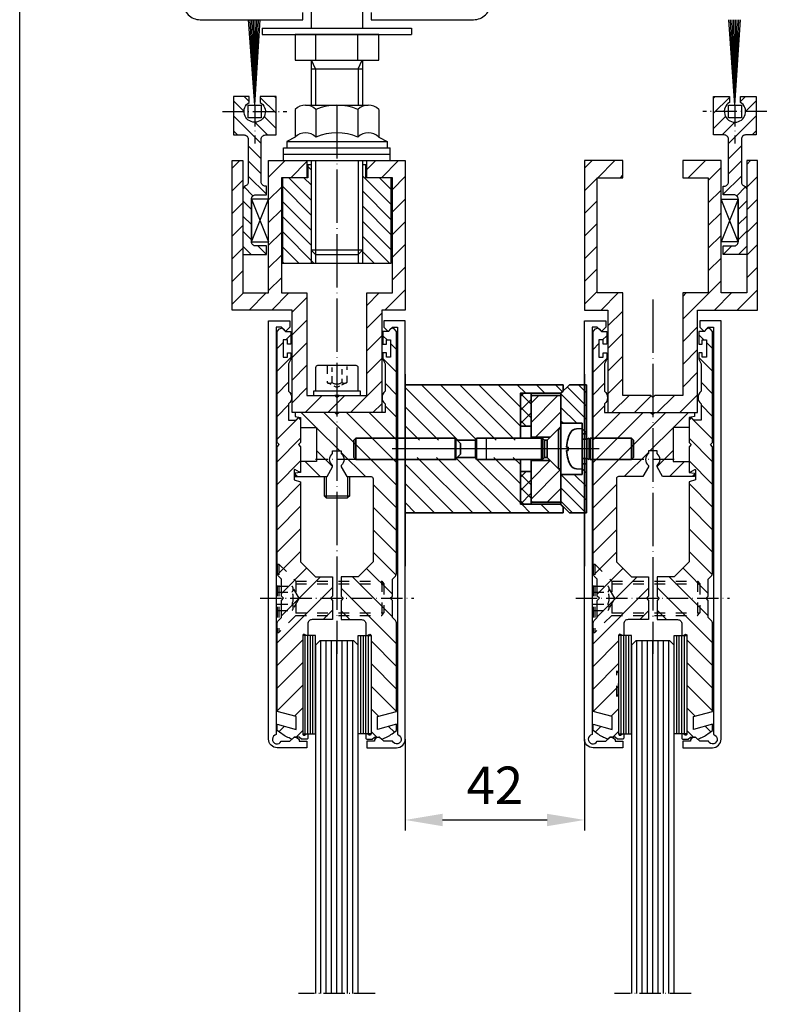
# Model space of a CAD drawing. Extents: x 0 to 492, y 0 to 712.
# Drawn here: x 0 to 177, y 293 to 523 of the extents above; entities that cross this region are included whole.
import ezdxf
from ezdxf.enums import TextEntityAlignment as Align

# ---------------------------------------------------------------- set-up
doc = ezdxf.new("R2010")
doc.units = 0
doc.header["$LTSCALE"] = 25
for name, pattern in [('AM_DIN_G_W050', [13.75, 9.75, -1.5, 1, -1.5]), ('MITTELLINIE', [0.6, 0.5, -0.05, 0, -0.05]), ('MITTELLINIE-K', [0.28, 0.2, -0.04, 0, -0.04]), ('VERDECKT', [0.2, 0.1, -0.1])]:
    doc.linetypes.add(name, pattern=pattern)
doc.layers.get('0').update_dxf_attribs({"linetype": 'CONTINUOUS'})
doc.layers.get('DEFPOINTS').update_dxf_attribs({"linetype": 'CONTINUOUS'})
for name, color, linetype, lineweight in [('AM_4', 3, 'CONTINUOUS', 25), ('AM_7', 7, 'AM_DIN_G_W050', 25), ('AM_VIS', 2, 'CONTINUOUS', 35)]:
    doc.layers.add(name, color=color, linetype=linetype, lineweight=lineweight)
for name, color, linetype in [('AMV_13_HATCH', 9, 'CONTINUOUS'), ('Detail-Rahmen', 7, 'CONTINUOUS'), ('Deutsch', 4, 'CONTINUOUS'), ('Dick', 2, 'CONTINUOUS'), ('Duenn', 7, 'CONTINUOUS'), ('Mass', 7, 'CONTINUOUS'), ('Mittellinie', 7, 'MITTELLINIE'), ('Mittellinie-K', 7, 'MITTELLINIE-K'), ('Schriftfeld', 7, 'CONTINUOUS'), ('Verdeckt', 7, 'VERDECKT')]:
    doc.layers.add(name, color=color, linetype=linetype)
doc.styles.add('ISO8', font='ISO8.SHX')
doc.dimstyles.new('DORMA$0', dxfattribs={"dimtxt": 3.5, "dimasz": 3.5, "dimexe": 1, "dimexo": 0, "dimgap": 1.5, "dimtad": 1, "dimdec": 8, "dimdsep": 46, "dimtxsty": 'ISO8', "dimcen": 0.1, "dimclrt": 256, "dimadec": 0, "dimazin": 0, "dimtfac": 1, "dimtdec": 8, "dimtmove": 0, "dimatfit": 3, "dimfxl": 0, "dimtolj": 1, "dimarcsym": 0})
pattern_1 = [(315, (252.7782, 422.6614), (2.245064, 2.245064), [])]
pattern_2 = [(45, (252.7782, 422.6614), (-1.571545, 1.571545), []), (135, (252.7782, 422.6614), (-1.571545, -1.571545), [])]
pattern_3 = [(315, (252.7782, 422.6614), (1.571545, 1.571545), [])]
pattern_4 = [(45, (252.7782, 422.6614), (-2.245064, 2.245064), [])]

# ---------------------------------------------------------------- blocks, each defined once
blk = doc.blocks.new('detail_r')
at = {"layer": 'Detail-Rahmen'}
blk.add_lwpolyline([(0, 0), (0, 285), (197, 285), (197, 0)], close=True, dxfattribs=at)
at = {"layer": 'Deutsch', "style": 'ISO8'}
blk.add_attdef('ZEICHNUNGSNAME', text='', height=5, dxfattribs=at).set_placement((98, 271), align=Align.CENTER)
at = {"layer": 'Schriftfeld', "style": 'ISO8'}
for tag, p in [('ARTIKEL-NR', (182, 265)), ('MASSSTAB', (30, 4)), ('DATUM', (98, 4))]:
    blk.add_attdef(tag, text='', height=3, dxfattribs=at).set_placement(p, align=Align.CENTER)
for tag, p in [('QUELLPFAD', (8, 12)), ('ZIELPFAD', (5, 12))]:
    blk.add_attdef(tag, p, '', height=2, rotation=90, dxfattribs=at)
blk.add_attdef('ZEICHNUNGSNUMMER', text='', height=5, dxfattribs=at).set_placement((190, 4), align=Align.RIGHT)
blk = doc.blocks.new('*X38')
at = {"color": 0}
for p, q in [((237, 311.25), (241.75, 316)), ((244.06, 313), (247.06, 316)), ((249.36, 313), (252.36, 316)), ((254.66, 313), (257.66, 316)), ((259.97, 313), (262.97, 316)), ((265.27, 313), (268.27, 316)), ((268, 310.43), (272, 314.43)), ((213, 303.16), (220.34, 310.5)), ((213, 308.46), (215.04, 310.5)), ((222.15, 307), (225.65, 310.5)), ((227.45, 307), (230.95, 310.5)), ((232.75, 307), (236.25, 310.5)), ((238.06, 307), (241, 309.94)), ((269.88, 307), (272, 309.12)), ((213, 297.85), (217, 301.85)), ((213, 292.55), (217, 296.55)), ((215.25, 289.5), (218.75, 293)), ((220.56, 289.5), (224.06, 293)), ((225.86, 289.5), (229.36, 293)), ((231.16, 289.5), (234.66, 293)), ((236.47, 289.5), (239.97, 293)), ((268, 289.21), (271.79, 293)), ((237, 284.73), (241, 288.73)), ((241.57, 284), (244.57, 287)), ((246.88, 284), (249.88, 287)), ((252.18, 284), (255.18, 287)), ((257.48, 284), (260.48, 287)), ((262.79, 284), (265.79, 287)), ((268.09, 284), (272, 287.91)), ((237, 279.43), (241, 283.43)), ((238.38, 275.5), (241, 278.12)), ((243.68, 275.5), (246.18, 278)), ((248.98, 275.5), (251.48, 278)), ((254.29, 275.5), (256.79, 278)), ((259.59, 275.5), (262.09, 278)), ((264.89, 275.5), (267.39, 278)), ((270.2, 275.5), (272, 277.3))]:
    blk.add_line(p, q, dxfattribs=at)
blk = doc.blocks.new('*X39')
at = {"color": 0}
for p, q in [((263.3, 115), (257, 121.3)), ((266.84, 115), (260.09, 121.75)), ((270.37, 115), (263.62, 121.75)), ((273.91, 115), (267.16, 121.75)), ((277.44, 115), (270.69, 121.75)), ((277, 118.98), (274.23, 121.75)), ((259.88, 114.88), (257, 117.77)), ((257.23, 114), (257, 114.23)), ((264.37, 96.25), (257, 103.62)), ((267.91, 96.25), (261.16, 103)), ((271.45, 96.25), (264.7, 103)), ((274.98, 96.25), (268.23, 103)), ((277, 97.77), (271.77, 103)), ((277, 101.3), (275.3, 103)), ((279.64, 102.2), (278.84, 103)), ((260.84, 96.25), (257, 100.09)), ((257.3, 96.25), (257, 96.55))]:
    blk.add_line(p, q, dxfattribs=at)
blk = doc.blocks.new('*D49')
at = {"layer": 'DEFPOINTS', "color": 0}
for p in [(90.29, 354.66), (132.29, 354.66), (132.29, 335.74)]:
    blk.add_point(p, dxfattribs=at)
at = {"layer": 'Mass', "color": 0, "lineweight": -2}
for p, q in [((90.29, 354.66), (90.29, 333.24)), ((132.29, 354.66), (132.29, 333.24)), ((99.04, 335.74), (123.54, 335.74))]:
    blk.add_line(p, q, dxfattribs=at)
at = {"layer": 'Mass', "color": 0}
for points in [[(99.04, 337.19), (99.04, 334.28), (90.29, 335.74)], [(123.54, 337.19), (123.54, 334.28), (132.29, 335.74)]]:
    blk.add_solid(points, dxfattribs=at)
at = {"layer": 'Mass', "insert": (111.29, 343.86), "char_height": 8.75, "attachment_point": 5, "style": 'ISO8'}
blk.add_mtext('\\A1;42', dxfattribs=at)
blk = doc.blocks.new('*X35')
at = {"color": 0}
for p, q in [((-167.2, 119.47), (-168.73, 121)), ((-171.49, 118.46), (-172.81, 119.77)), ((-167.2, 114.17), (-169.12, 116.09)), ((-167.2, 108.86), (-173.2, 114.86)), ((-167.2, 103.56), (-173.2, 109.56)), ((-167.2, 98.26), (-173.2, 104.26)), ((-160.2, 85.95), (-173.2, 98.95)), ((-166, 97.06), (-166.19, 97.25)), ((-163.05, 83.5), (-172.2, 92.65)), ((-160.2, 91.26), (-162.44, 93.5)), ((-166.28, 81.42), (-172.2, 87.35)), ((-167.7, 77.54), (-173.12, 82.97)), ((-167.7, 72.24), (-173.2, 77.74)), ((-167.7, 66.94), (-173.2, 72.44)), ((-167.7, 61.63), (-173.2, 67.13)), ((-167.7, 56.33), (-173.2, 61.83)), ((-167.7, 51.03), (-173.2, 56.53)), ((-168.19, 46.21), (-173.2, 51.22)), ((-170.5, 43.22), (-173.2, 45.92)), ((-170.5, 37.92), (-173.2, 40.62)), ((-170, 32.11), (-173.2, 35.31)), ((-171.8, 28.61), (-173.2, 30.01)), ((-170, 26.81), (-171.19, 28))]:
    blk.add_line(p, q, dxfattribs=at)
blk = doc.blocks.new('*X36')
at = {"color": 0}
for p, q in [((-150.8, 119.67), (-149.47, 121)), ((-146.67, 118.5), (-145.31, 119.86)), ((-150.8, 114.37), (-149.04, 116.13)), ((-150.8, 109.06), (-144.85, 115.01)), ((-150.8, 103.76), (-144.8, 109.76)), ((-150.8, 98.46), (-144.8, 104.46)), ((-157.8, 86.15), (-144.8, 99.15)), ((-157.8, 91.46), (-155.76, 93.5)), ((-155.15, 83.5), (-145.8, 92.85)), ((-151.82, 81.52), (-145.8, 87.55)), ((-150.3, 77.74), (-144.94, 83.1)), ((-150.3, 72.44), (-144.8, 77.94)), ((-150.3, 67.14), (-144.8, 72.64)), ((-150.3, 61.83), (-144.8, 67.33)), ((-168.6, 59.44), (-168.04, 60)), ((-166.24, 56.5), (-162.74, 60)), ((-161.83, 45), (-144.8, 62.03)), ((-157.8, 54.33), (-152.13, 60)), ((-163.55, 53.89), (-159.8, 57.64)), ((-156.53, 45), (-144.8, 56.73)), ((-163.55, 48.58), (-158.13, 54)), ((-151.22, 45), (-144.8, 51.42)), ((-167.13, 45), (-163.63, 48.5)), ((-147.5, 43.42), (-144.8, 46.12)), ((-147.5, 38.12), (-144.8, 40.82)), ((-148, 32.31), (-144.8, 35.51)), ((-146.2, 28.81), (-144.8, 30.21)), ((-148, 27.01), (-147.01, 28))]:
    blk.add_line(p, q, dxfattribs=at)
blk = doc.blocks.new('*X37')
at = {"color": 0}
for p, q in [((294.89, 147.05), (291.89, 150.05)), ((296.23, 149.25), (293.44, 152.04)), ((300.67, 148.34), (296.97, 152.04)), ((300.89, 151.66), (300.51, 152.04)), ((265.89, 147.77), (263.89, 149.77)), ((282.26, 145.54), (278.01, 149.79)), ((285.8, 145.54), (282.79, 148.54)), ((289.33, 145.54), (286.33, 148.54)), ((296.37, 142.04), (289.86, 148.54)), ((265.83, 144.29), (263.89, 146.23)), ((269.37, 144.29), (267.37, 146.29)), ((272.91, 144.29), (270.91, 146.29)), ((276.44, 144.29), (274.44, 146.29)), ((279.71, 144.55), (277.64, 146.63)), ((300.89, 144.59), (299.74, 145.74)), ((292.83, 142.04), (291.89, 142.98)), ((299.9, 142.04), (297.4, 144.54))]:
    blk.add_line(p, q, dxfattribs=at)

msp = doc.modelspace()

# ---------------------------------------------------------------- hatches: boundary and pattern name
at = {"layer": 'AMV_13_HATCH'}
h = msp.add_hatch(dxfattribs=at)
h.set_pattern_fill('ANSI31', color=256, angle=-90, style=0)
h.set_pattern_definition(pattern_1)
edge = h.paths.add_edge_path(flags=0)
edge.add_line((126.77334176, 435.66143832), (127.27334176, 436.16143832))
edge.add_line((127.27334176, 436.16143832), (127.27334176, 437.66143832))
edge.add_line((127.27334176, 437.66143832), (90.27334176, 437.66143832))
edge.add_line((90.27334176, 437.66143832), (90.27334176, 424.66143832))
edge.add_line((90.27334176, 424.66143832), (117.27334176, 424.66143832))
edge.add_line((117.27334176, 424.66143832), (117.27334176, 435.46143832))
edge.add_ellipse((117.47334176, 435.46143832), major_axis=(-0.14142136, 0.14142136), ratio=1, start_angle=-45, end_angle=45, ccw=False)
edge.add_line((117.47334176, 435.66143832), (126.77334176, 435.66143832))
h = msp.add_hatch(dxfattribs=at)
h.set_pattern_fill('ANSI31', color=256, scale=0.7, angle=-90, style=0)
h.set_pattern_definition(pattern_3)
h.paths.add_polyline_path([(131.77334176, 428.66143832), (131.77334176, 426.16143832), (132.77334176, 426.16143832), (132.77334176, 437.66143832), (128.77334176, 437.66143832), (126.77334176, 435.66143832), (126.77334176, 428.66143832)], flags=0)
h = msp.add_hatch(dxfattribs=at)
h.set_pattern_fill('ANSI37', color=256, scale=0.7, style=0)
h.set_pattern_definition(pattern_2)
h.paths.add_polyline_path([(119.77334176, 435.66143832), (117.27334176, 435.66143832), (117.27334176, 427.96143832), (119.77334176, 427.96143832)], flags=0)
h = msp.add_hatch(dxfattribs=at)
h.set_pattern_fill('ANSI31', color=256, style=0)
h.set_pattern_definition(pattern_4)
edge = h.paths.add_edge_path(flags=0)
edge.add_line((124.27334176, 425.41143832), (126.77334176, 427.91143832))
edge.add_line((126.77334176, 427.91143832), (126.77334176, 435.16143832))
edge.add_line((126.77334176, 435.16143832), (120.27334176, 435.16143832))
edge.add_ellipse((120.27334176, 434.66143832), major_axis=(-0.35355339, 0.35355339), ratio=1, start_angle=-45, end_angle=45)
edge.add_line((119.77334176, 434.66143832), (119.77334176, 425.41143832))
edge.add_line((119.77334176, 425.41143832), (124.27334176, 425.41143832))
h = msp.add_hatch(dxfattribs=at)
h.set_pattern_fill('ANSI31', color=256, angle=-90, style=0)
h.set_pattern_definition(pattern_1)
edge = h.paths.add_edge_path(flags=0)
edge.add_line((127.27334176, 409.16143832), (126.77334176, 409.66143832))
edge.add_line((126.77334176, 409.66143832), (117.47334176, 409.66143832))
edge.add_ellipse((117.47334176, 409.86143832), major_axis=(0.14142136, 0.14142136), ratio=1, start_angle=135, end_angle=225, ccw=False)
edge.add_line((117.27334176, 409.86143832), (117.27334176, 420.66143832))
edge.add_line((117.27334176, 420.66143832), (90.27334176, 420.66143832))
edge.add_line((90.27334176, 420.66143832), (90.27334176, 407.66143832))
edge.add_line((90.27334176, 407.66143832), (127.27334176, 407.66143832))
edge.add_line((127.27334176, 407.66143832), (127.27334176, 409.16143832))
h = msp.add_hatch(dxfattribs=at)
h.set_pattern_fill('ANSI31', color=256, style=0)
h.set_pattern_definition(pattern_4)
edge = h.paths.add_edge_path(flags=0)
edge.add_line((126.77334176, 417.41143832), (124.27334176, 419.91143832))
edge.add_line((124.27334176, 419.91143832), (119.77334176, 419.91143832))
edge.add_line((119.77334176, 419.91143832), (119.77334176, 410.66143832))
edge.add_ellipse((120.27334176, 410.66143832), major_axis=(0.35355339, 0.35355339), ratio=1, start_angle=135, end_angle=225)
edge.add_line((120.27334176, 410.16143832), (126.77334176, 410.16143832))
edge.add_line((126.77334176, 410.16143832), (126.77334176, 417.41143832))
h = msp.add_hatch(dxfattribs=at)
h.set_pattern_fill('ANSI31', color=256, scale=0.7, angle=-90, style=0)
h.set_pattern_definition(pattern_3)
h.paths.add_polyline_path([(131.77334176, 419.16143832), (131.77334176, 416.66143832), (126.77334176, 416.66143832), (126.77334176, 409.66143832), (128.77334176, 407.66143832), (132.77334176, 407.66143832), (132.77334176, 419.16143832)], flags=0)
h = msp.add_hatch(dxfattribs=at)
h.set_pattern_fill('ANSI37', color=256, scale=0.7, style=0)
h.set_pattern_definition(pattern_2)
h.paths.add_polyline_path([(117.27334176, 409.66143832), (119.77334176, 409.66143832), (119.77334176, 417.36143832), (117.27334176, 417.36143832)], flags=0)
at = {"layer": 'Duenn'}
h = msp.add_hatch(dxfattribs=at)
h.set_pattern_fill('ANSI31', color=256, scale=30, angle=90, style=0)
h.set_pattern_definition([(45, (242.7944, 280.6614), (2.65165, -2.65165), [])])
h.paths.add_polyline_path([(161.29444116, 459.16143576), (155.29444116, 459.16143576), (155.29444116, 435.16143576), (148.79444116, 435.16143576), (148.29444116, 434.66143576), (147.79444116, 435.16143576), (141.29444116, 435.16143576), (141.29444116, 459.16143576), (135.29444116, 459.16143576), (135.29444116, 486.16143576), (141.29444116, 486.16143576), (141.29444116, 490.16143576), (132.29444116, 490.16143576), (132.29444116, 455.16143576), (137.79444116, 455.16143576), (137.79444116, 431.16143576), (158.79444116, 431.16143576), (158.79444116, 455.16143576), (172.79444116, 455.16143576), (172.79444116, 490.16143576), (170.29444116, 490.16143576), (170.29444116, 459.16143576), (164.29444116, 459.16143576), (164.29444116, 490.16143576), (155.29444116, 490.16143576), (155.29444116, 486.16143576), (161.29444116, 486.16143576)])

# ---------------------------------------------------------------- linework, layer by layer
at = {"layer": 'AM_4'}
for p, q in [((90.27334176, 425.16143832), (102.27334176, 425.16143832)), ((102.27334176, 420.16143832), (102.27334176, 425.16143832)), ((117.27334176, 425.16143832), (109.27334176, 425.16143832)), ((109.27334176, 425.16143832), (109.27334176, 420.16143832)), ((90.27334176, 420.16143832), (102.27334176, 420.16143832)), ((117.27334176, 420.16143832), (109.27334176, 420.16143832))]:
    msp.add_line(p, q, dxfattribs=at)
at = {"layer": 'AM_7'}
msp.add_line((135.77334176, 422.66143832), (87.27334176, 422.66143832), dxfattribs=at)
at = {"layer": 'AM_VIS'}
for p, q in [((90.27334176, 425.16143832), (90.27334176, 437.66143832)), ((90.27334176, 437.66143832), (127.27334176, 437.66143832)), ((126.77334176, 435.66143832), (128.77334176, 437.66143832)), ((127.27334176, 436.16143832), (126.77334176, 435.66143832)), ((127.27334176, 437.66143832), (127.27334176, 436.16143832)), ((128.77334176, 437.66143832), (132.77334176, 437.66143832)), ((132.77334176, 437.66143832), (132.77334176, 426.16143832)), ((117.27334176, 427.96143832), (117.27334176, 435.66143832)), ((117.27334176, 435.66143832), (119.77334176, 435.66143832)), ((117.27334176, 435.46143832), (117.27334176, 425.16143832)), ((126.77334176, 435.66143832), (117.47334176, 435.66143832)), ((119.77334176, 435.66143832), (119.77334176, 427.96143832)), ((119.77334176, 425.41143832), (119.77334176, 434.66143832)), ((120.27334176, 435.16143832), (126.77334176, 435.16143832)), ((126.77334176, 428.66143832), (126.77334176, 435.66143832)), ((126.77334176, 435.16143832), (126.77334176, 427.91143832)), ((119.77334176, 427.96143832), (117.27334176, 427.96143832)), ((123.58258176, 424.67067832), (126.22334176, 427.31143832)), ((126.77334176, 427.91143832), (124.27334176, 425.41143832)), ((126.77334176, 427.31143832), (126.22334176, 427.31143832)), ((126.22334176, 427.31143832), (126.22334176, 418.01143832)), ((131.77334176, 428.66143832), (126.77334176, 428.66143832)), ((126.77334176, 427.91143832), (126.77334176, 427.31143832)), ((126.77334176, 427.31143832), (126.77334176, 418.01143832)), ((130.42046288, 427.36419475), (131.77334176, 427.41143832)), ((131.77334176, 427.41143832), (131.77334176, 428.66143832)), ((131.77334176, 427.41143832), (131.77334176, 417.91143832)), ((78.27334176, 424.67067832), (78.76410176, 425.16143832)), ((78.27334176, 420.65219832), (78.27334176, 424.67067832)), ((78.76410176, 425.16143832), (102.02334176, 425.16143832)), ((78.76410176, 420.16143832), (78.76410176, 425.16143832)), ((103.27334176, 423.91143832), (102.02334176, 425.16143832)), ((102.02334176, 420.16143832), (102.02334176, 425.16143832)), ((106.77334176, 424.66143832), (102.52334176, 424.66143832)), ((106.77334176, 424.67067832), (107.01872176, 425.16143832)), ((106.77334176, 424.67067832), (106.77334176, 420.65219832)), ((122.22328403, 425.16143832), (107.01872176, 425.16143832)), ((107.01872176, 425.16143832), (107.01872176, 420.16143832)), ((124.27334176, 425.41143832), (119.77334176, 425.41143832)), ((119.77334176, 425.16143832), (119.77334176, 425.41143832)), ((122.47334176, 424.72832562), (122.22328403, 425.16143832)), ((122.22328403, 425.16143832), (122.22328403, 420.16143832)), ((122.96410176, 424.67067832), (122.47334176, 425.16143832)), ((122.47334176, 425.16143832), (122.47334176, 420.16143832)), ((123.58258176, 424.67067832), (122.96410176, 424.67067832)), ((122.96410176, 424.67067832), (122.96410176, 420.65219832)), ((123.58258176, 424.67067832), (123.58258176, 420.65219832)), ((124.27334176, 425.41143832), (124.27334176, 425.36143832)), ((128.46672, 425.10419913), (128.45773279, 425.11143832)), ((132.77334176, 426.16143832), (131.77334176, 426.16143832)), ((132.88258176, 424.94493332), (131.77334176, 424.94493332)), ((132.77334176, 426.16143832), (132.77334176, 424.94493332)), ((132.88258176, 424.94493332), (133.37334176, 425.16143832)), ((132.88258176, 424.94493332), (132.88258176, 420.37794332)), ((133.37334176, 425.16143832), (133.37334176, 420.16143832)), ((133.37334176, 424.72832562), (133.6233995, 425.16143832)), ((133.6233995, 420.16143832), (133.6233995, 425.16143832)), ((143.28258176, 425.16143832), (133.6233995, 425.16143832)), ((143.28258176, 425.16143832), (143.28258176, 420.16143832)), ((143.77334176, 424.67067832), (143.28258176, 425.16143832)), ((143.77334176, 424.67067832), (143.77334176, 420.65219832)), ((103.27334176, 421.41143832), (103.27334176, 423.91143832)), ((128.46672, 423.07643832), (128.09489893, 423.07643832)), ((128.09489893, 422.24643832), (128.46672, 422.24643832)), ((78.27334176, 420.65219832), (78.76410176, 420.16143832)), ((78.76410176, 420.16143832), (102.02334176, 420.16143832)), ((90.27334176, 407.66143832), (90.27334176, 420.16143832)), ((103.27334176, 421.41143832), (102.02334176, 420.16143832)), ((102.52334176, 420.66143832), (106.77334176, 420.66143832)), ((106.77334176, 420.65219832), (107.01872176, 420.16143832)), ((122.22328403, 420.16143832), (107.01872176, 420.16143832)), ((117.27334176, 420.16143832), (117.27334176, 409.86143832)), ((119.77334176, 419.91143832), (119.77334176, 420.16143832)), ((119.77334176, 410.66143832), (119.77334176, 419.91143832)), ((119.77334176, 419.91143832), (124.27334176, 419.91143832)), ((122.47334176, 420.59455103), (122.22328403, 420.16143832)), ((122.96410176, 420.65219832), (122.47334176, 420.16143832)), ((123.58258176, 420.65219832), (122.96410176, 420.65219832)), ((123.58258176, 420.65219832), (126.22334176, 418.01143832)), ((124.27334176, 419.96143832), (124.27334176, 419.91143832)), ((124.27334176, 419.91143832), (126.77334176, 417.41143832)), ((128.45773279, 420.21143832), (128.46672, 420.21867752)), ((132.88258176, 420.37794332), (131.77334176, 420.37794332)), ((132.77334176, 420.37794332), (132.77334176, 419.16143832)), ((132.88258176, 420.37794332), (133.37334176, 420.16143832)), ((133.37334176, 420.59455103), (133.6233995, 420.16143832)), ((143.28258176, 420.16143832), (133.6233995, 420.16143832)), ((143.77334176, 420.65219832), (143.28258176, 420.16143832)), ((126.77334176, 418.01143832), (126.22334176, 418.01143832)), ((126.77334176, 418.01143832), (126.77334176, 417.41143832)), ((126.77334176, 417.41143832), (126.77334176, 410.16143832)), ((130.42046288, 417.9586819), (131.77334176, 417.91143832)), ((131.77334176, 419.16143832), (132.77334176, 419.16143832)), ((131.77334176, 416.66143832), (131.77334176, 417.91143832)), ((132.77334176, 419.16143832), (132.77334176, 407.66143832)), ((117.27334176, 409.66143832), (117.27334176, 417.36143832)), ((117.27334176, 417.36143832), (119.77334176, 417.36143832)), ((119.77334176, 417.36143832), (119.77334176, 409.66143832)), ((126.77334176, 409.66143832), (126.77334176, 416.66143832)), ((126.77334176, 416.66143832), (131.77334176, 416.66143832)), ((119.77334176, 409.66143832), (117.27334176, 409.66143832)), ((117.47334176, 409.66143832), (126.77334176, 409.66143832)), ((126.77334176, 410.16143832), (120.27334176, 410.16143832)), ((126.77334176, 409.66143832), (127.27334176, 409.16143832)), ((128.77334176, 407.66143832), (126.77334176, 409.66143832)), ((127.27334176, 409.16143832), (127.27334176, 407.66143832)), ((127.27334176, 407.66143832), (90.27334176, 407.66143832)), ((132.77334176, 407.66143832), (128.77334176, 407.66143832))]:
    msp.add_line(p, q, dxfattribs=at)
for centre, radius, start, end in [((117.47334176, 435.46143832), 0.2, 90, 180), ((120.27334176, 434.66143832), 0.5, 90, 180), ((130.47630208, 425.76516943), 1.6, 92, 150.9902802493), ((136.07334176, 422.66143832), 7.98922869, 162.1963008778, 177.0224341304), ((136.07334176, 422.66143832), 8, 150.9902802493, 162.1666172902), ((136.07334176, 422.66143832), 7.98922869, 182.9775658696, 197.8036991222), ((136.07334176, 422.66143832), 8, 197.8333827098, 209.0097197507), ((130.47630208, 419.55770722), 1.6, 209.0097197507, 268), ((120.27334176, 410.66143832), 0.5, 180, 270), ((117.47334176, 409.86143832), 0.2, 180, 270)]:
    msp.add_arc(centre, radius, start, end, dxfattribs=at)
msp.add_ellipse((134.27342068, 422.66143832), major_axis=(0, -7.46773883), ratio=0.7787749428, start_param=4.6567879593, end_param=4.7679900014, dxfattribs=at)
at = {"layer": 'Dick'}
for p, q in [((80.29444116, 534.16143576), (80.29444116, 521.16143576)), ((68.29444116, 531.3712363), (68.29444116, 521.16143576)), ((56.79444116, 521.16143576), (56.79444116, 519.66143576)), ((56.79444116, 521.16143576), (91.79444116, 521.16143576)), ((91.79444116, 521.16143576), (91.79444116, 519.66143576)), ((56.79444116, 519.66143576), (91.79444116, 519.66143576)), ((69.39444116, 513.66143576), (69.39444116, 519.66143576)), ((79.19444116, 513.66143576), (79.19444116, 519.66143576)), ((68.29444116, 513.66143576), (68.29444116, 503.16143576)), ((80.29444116, 513.66143576), (80.29444116, 503.16143576)), ((68.29444116, 511.66143576), (80.29444116, 511.66143576)), ((66.93322522, 503.16143576), (81.65565709, 503.16143576)), ((64.49444116, 502.16143576), (64.49444116, 495.66143576)), ((69.39444116, 502.16143576), (69.39444116, 495.66143576)), ((79.19444116, 502.16143576), (79.19444116, 495.66143576)), ((84.09444116, 502.16143576), (84.09444116, 495.66143576)), ((64.49444116, 495.66143576), (62.54444116, 494.66143576)), ((62.54444116, 494.66143576), (62.54444116, 493.16143576)), ((62.54444116, 494.66143576), (86.04444116, 494.66143576)), ((84.09444116, 495.66143576), (86.04444116, 494.66143576)), ((86.04444116, 494.66143576), (86.04444116, 493.16143576)), ((61.79444116, 490.16143576), (61.79444116, 493.16143576)), ((61.79444116, 493.16143576), (86.79444116, 493.16143576)), ((61.79444116, 491.66143576), (86.79444116, 491.66143576)), ((86.79444116, 490.16143576), (86.79444116, 493.16143576)), ((61.79444116, 490.16143576), (86.79444116, 490.16143576)), ((68.29444116, 490.16143576), (68.29444116, 469.16143576)), ((80.29444116, 490.16143576), (80.29444116, 469.16143576)), ((68.29444116, 469.16143576), (69.29444116, 468.16143576)), ((80.29444116, 469.16143576), (68.29444116, 469.16143576)), ((69.29444116, 468.16143576), (69.29444116, 466.16143576)), ((69.29444116, 468.16143576), (79.29444116, 468.16143576)), ((80.29444116, 469.16143576), (79.29444116, 468.16143576)), ((79.29444116, 468.16143576), (79.29444116, 466.16143576)), ((69.29444116, 441.66143576), (69.29444116, 436.16143576)), ((78.79444116, 442.16143576), (69.79444116, 442.16143576)), ((79.29444116, 436.16143576), (79.29444116, 441.66143576)), ((90.29444116, 440.16143576), (90.29444116, 395.16143576)), ((132.29444116, 440.16143576), (132.29444116, 395.16143576)), ((68.79444116, 436.16143576), (68.79444116, 435.16143576)), ((79.79444116, 436.16143576), (68.79444116, 436.16143576)), ((79.79444116, 435.16143576), (79.79444116, 436.16143576)), ((68.79444116, 435.16143576), (79.79444116, 435.16143576)), ((74.79444116, 435.16143576), (73.79444116, 435.16143576)), ((71.29444116, 416.16143576), (71.29444116, 411.66143576)), ((77.29444116, 411.66143576), (77.29444116, 416.16143576)), ((71.29444116, 411.66143576), (71.79444116, 411.16143576)), ((71.29444116, 411.66143576), (77.29444116, 411.66143576)), ((71.79444116, 411.16143576), (76.79444116, 411.16143576)), ((77.29444116, 411.66143576), (76.79444116, 411.16143576)), ((66.89444116, 355.91143576), (66.89444116, 378.91143576)), ((67.49444116, 355.91143576), (67.49444116, 378.91143576)), ((68.09444116, 355.91143576), (68.09444116, 378.91143576)), ((68.69444116, 355.91143576), (68.69444116, 378.91143576)), ((79.89444116, 355.91143576), (79.89444116, 378.91143576)), ((80.49444116, 355.91143576), (80.49444116, 378.91143576)), ((81.09444116, 355.91143576), (81.09444116, 378.91143576)), ((81.69444116, 355.91143576), (81.69444116, 378.91143576)), ((140.89444116, 355.91143576), (140.89444116, 378.91143576)), ((141.49444116, 355.91143576), (141.49444116, 378.91143576)), ((142.09444116, 355.91143576), (142.09444116, 378.91143576)), ((142.69444116, 355.91143576), (142.69444116, 378.91143576)), ((153.89444116, 355.91143576), (153.89444116, 378.91143576)), ((154.49444116, 355.91143576), (154.49444116, 378.91143576)), ((155.09444116, 355.91143576), (155.09444116, 378.91143576)), ((155.69444116, 355.91143576), (155.69444116, 378.91143576))]:
    msp.add_line(p, q, dxfattribs=at)
for points in [[(38.29444116, 527.16143576, 0.4142135624), (42.29444116, 523.16143576), (66.29444116, 523.16143576), (66.29444116, 524.85996273)], [(82.29444116, 524.85996273), (82.29444116, 523.16143576), (106.29444116, 523.16143576, 0.4142135624), (110.29444116, 527.16143576)], [(57.54910003, 484.16143576, -0.4142135624), (56.54910003, 485.16143576), (56.54910003, 495.16143576, -0.4142135624), (57.54910003, 496.16143576), (60.04444116, 496.16143576), (60.04444116, 505.16143576), (56.34444116, 505.16143576), (56.34444116, 503.79685141, -3.5657043465), (53.74444116, 503.79685141), (53.74444116, 505.16143576), (50.04444116, 505.16143576), (50.04444116, 496.16143576), (52.54444116, 496.16143576, -0.4142135624), (53.54444116, 495.16143576), (53.54444116, 485.16143576, -0.3056146846), (52.91944116, 484.23441095, 0.3056146846), (52.29444116, 483.30738614), (52.29444116, 468.16143576), (57.79444116, 468.16143576), (57.79444116, 470.16143576), (55.29444116, 470.16143576, -0.4142135624), (54.29444116, 471.16143576), (54.29444116, 481.16143576, -0.4142135624), (55.29444116, 482.16143576), (57.79444116, 482.16143576), (57.79444116, 484.16143576), (57.50677059, 484.16143576)], [(165.03978229, 484.16143576, 0.4142135624), (166.03978229, 485.16143576), (166.03978229, 495.16143576, 0.4142135624), (165.03978229, 496.16143576), (162.54444116, 496.16143576), (162.54444116, 505.16143576), (166.24444116, 505.16143576), (166.24444116, 503.79685141, 3.5657043465), (168.84444116, 503.79685141), (168.84444116, 505.16143576), (172.54444116, 505.16143576), (172.54444116, 496.16143576), (170.04444116, 496.16143576, 0.4142135624), (169.04444116, 495.16143576), (169.04444116, 485.16143576, 0.3056146846), (169.66944116, 484.23441095, -0.3056146846), (170.29444116, 483.30738614), (170.29444116, 468.16143576), (164.79444116, 468.16143576), (164.79444116, 470.16143576), (167.29444116, 470.16143576, 0.4142135624), (168.29444116, 471.16143576), (168.29444116, 481.16143576, 0.4142135624), (167.29444116, 482.16143576), (164.79444116, 482.16143576), (164.79444116, 484.16143576), (165.08211172, 484.16143576)]]:
    msp.add_lwpolyline(points, format="xyb", dxfattribs=at)
for points in [[(64.49444116, 513.66143576), (84.09444116, 513.66143576), (84.09444116, 519.66143576), (64.49444116, 519.66143576)], [(53.54444116, 500.16143576), (53.54444116, 503.16143576), (56.54444116, 503.16143576), (56.54444116, 500.16143576)], [(166.04444116, 500.16143576), (166.04444116, 503.16143576), (169.04444116, 503.16143576), (169.04444116, 500.16143576)], [(63.79444116, 455.16143576), (49.79444116, 455.16143576), (49.79444116, 490.16143576), (52.29444116, 490.16143576), (52.29444116, 459.16143576), (58.29444116, 459.16143576), (58.29444116, 490.16143576), (67.29444116, 490.16143576), (67.29444116, 486.16143576), (61.29444116, 486.16143576), (61.29444116, 459.16143576), (67.29444116, 459.16143576), (67.29444116, 435.16143576), (73.79444116, 435.16143576), (74.29444116, 434.66143576), (74.79444116, 435.16143576), (81.29444116, 435.16143576), (81.29444116, 459.16143576), (87.29444116, 459.16143576), (87.29444116, 486.16143576), (81.29444116, 486.16143576), (81.29444116, 490.16143576), (90.29444116, 490.16143576), (90.29444116, 455.16143576), (84.79444116, 455.16143576), (84.79444116, 431.16143576), (63.79444116, 431.16143576)], [(158.79444116, 455.16143576), (172.79444116, 455.16143576), (172.79444116, 490.16143576), (170.29444116, 490.16143576), (170.29444116, 459.16143576), (164.29444116, 459.16143576), (164.29444116, 490.16143576), (155.29444116, 490.16143576), (155.29444116, 486.16143576), (161.29444116, 486.16143576), (161.29444116, 459.16143576), (155.29444116, 459.16143576), (155.29444116, 435.16143576), (148.79444116, 435.16143576), (148.29444116, 434.66143576), (147.79444116, 435.16143576), (141.29444116, 435.16143576), (141.29444116, 459.16143576), (135.29444116, 459.16143576), (135.29444116, 486.16143576), (141.29444116, 486.16143576), (141.29444116, 490.16143576), (132.29444116, 490.16143576), (132.29444116, 455.16143576), (137.79444116, 455.16143576), (137.79444116, 431.16143576), (158.79444116, 431.16143576)], [(54.29444116, 471.16143576), (58.29444116, 471.16143576), (58.29444116, 481.16143576), (54.29444116, 481.16143576)], [(168.29444116, 471.16143576), (164.29444116, 471.16143576), (164.29444116, 481.16143576), (168.29444116, 481.16143576)], [(69.29444116, 378.91143576), (66.29444116, 378.91143576), (66.29444116, 355.91143576), (69.29444116, 355.91143576)], [(79.29444116, 378.91143576), (82.29444116, 378.91143576), (82.29444116, 355.91143576), (79.29444116, 355.91143576)], [(143.29444116, 378.91143576), (140.29444116, 378.91143576), (140.29444116, 355.91143576), (143.29444116, 355.91143576)], [(153.29444116, 378.91143576), (156.29444116, 378.91143576), (156.29444116, 355.91143576), (153.29444116, 355.91143576)]]:
    msp.add_lwpolyline(points, close=True, dxfattribs=at)
for points in [[(68.29444116, 489.16143576), (67.49444116, 489.16143576), (67.49444116, 486.16143576), (61.54444116, 486.16143576), (61.54444116, 466.16143576), (87.04444116, 466.16143576), (87.04444116, 486.16143576), (81.09444116, 486.16143576), (81.09444116, 489.16143576), (80.29444116, 489.16143576)], [(79.29444116, 295.06785441), (79.29444116, 376.66143576), (78.29444116, 377.66143576), (70.29444116, 377.66143576), (69.29444116, 376.66143576), (69.29444116, 295.06785441)], [(153.29444116, 295.06785441), (153.29444116, 376.66143576), (152.29444116, 377.66143576), (144.29444116, 377.66143576), (143.29444116, 376.66143576), (143.29444116, 295.06785441)]]:
    msp.add_lwpolyline(points, dxfattribs=at)
for points in [[(67.29444116, 352.66143576), (60.29444116, 352.66143576, -0.4142135624), (58.29444116, 354.66143576), (58.29444116, 452.66143576), (63.29444116, 452.66143576), (63.29444116, 451.16143576), (62.29444116, 450.16143576), (61.29444116, 451.16143576), (60.09444116, 451.16143576), (60.09444116, 355.74310114, 1.6079528626), (61.27423705, 354.16143576), (63.29444116, 354.16143576), (64.20657319, 355.07356779, -0.2691664355), (64.49766614, 355.1508579), (64.8313239, 355.0598285, -0.3381885626), (65.49444116, 354.19156209), (65.49444116, 354.16143576), (67.29444116, 354.16143576)], [(81.29444116, 352.66143576), (88.29444116, 352.66143576, 0.4142135624), (90.29444116, 354.66143576), (90.29444116, 452.66143576), (85.29444116, 452.66143576), (85.29444116, 451.16143576), (86.29444116, 450.16143576), (87.29444116, 451.16143576), (88.49444116, 451.16143576), (88.49444116, 355.74310114, -1.6079528626), (87.31464526, 354.16143576), (85.29444116, 354.16143576), (84.38230912, 355.07356779, 0.2691664355), (84.09121617, 355.1508579), (83.75755842, 355.0598285, 0.3381885626), (83.09444116, 354.19156209), (83.09444116, 354.16143576), (81.29444116, 354.16143576)], [(141.29444116, 352.66143576), (134.29444116, 352.66143576, -0.4142135624), (132.29444116, 354.66143576), (132.29444116, 452.66143576), (137.29444116, 452.66143576), (137.29444116, 451.16143576), (136.29444116, 450.16143576), (135.29444116, 451.16143576), (134.09444116, 451.16143576), (134.09444116, 355.74310114, 1.6079528626), (135.27423705, 354.16143576), (137.29444116, 354.16143576), (138.20657319, 355.07356779, -0.2691664355), (138.49766614, 355.1508579), (138.8313239, 355.0598285, -0.3381885626), (139.49444116, 354.19156209), (139.49444116, 354.16143576), (141.29444116, 354.16143576)], [(155.29444116, 352.66143576), (162.29444116, 352.66143576, 0.4142135624), (164.29444116, 354.66143576), (164.29444116, 452.66143576), (159.29444116, 452.66143576), (159.29444116, 451.16143576), (160.29444116, 450.16143576), (161.29444116, 451.16143576), (162.49444116, 451.16143576), (162.49444116, 355.74310114, -1.6079528626), (161.31464526, 354.16143576), (159.29444116, 354.16143576), (158.38230912, 355.07356779, 0.2691664355), (158.09121617, 355.1508579), (157.75755842, 355.0598285, 0.3381885626), (157.09444116, 354.19156209), (157.09444116, 354.16143576), (155.29444116, 354.16143576)], [(63.79444116, 354.66143576), (63.69106913, 354.6990601, -0.0655434628), (61.3755062, 355.90446586), (60.29444116, 356.66143576), (60.29444116, 358.16143576), (64.79444116, 356.96143576), (64.79444116, 359.96143576), (60.29444116, 361.16143576), (60.29444116, 381.7472222, -0.1989123674), (60.58733437, 382.45432898), (61.29444116, 383.16143576), (61.29444116, 387.16143576), (61.79444116, 387.66143576), (61.29444116, 388.16143576), (61.29444116, 392.16143576), (60.58733437, 392.86854254, -0.1989123674), (60.29444116, 393.57564932), (60.29444116, 423.16143576), (60.79444116, 423.66143576), (60.29444116, 424.16143576), (60.29444116, 450.16143576), (60.88294897, 450.74994357, -0.392455054), (61.70593334, 450.74994357), (62.29444116, 450.16143576), (63.49444116, 450.16143576), (63.49444116, 447.16143576), (62.69444116, 447.16143576), (62.69444116, 448.16143576), (61.69444116, 448.16143576), (61.69444116, 444.16143576), (62.69444116, 444.16143576), (62.69444116, 445.16143576), (63.49444116, 445.16143576), (63.49444116, 443.66143576), (62.99444116, 442.59143576), (62.99444116, 436.16143576, -0.4666666667), (62.99444116, 433.16143576), (62.99444116, 429.36143576), (64.69444116, 429.36143576), (65.29444116, 429.96143576), (65.79444116, 429.46143576), (65.79444116, 424.16143576), (65.29444116, 423.66143576), (65.79444116, 423.16143576), (65.79444116, 417.41143576), (65.54444116, 417.16143576), (64.44444116, 417.79652105, 0.5773502692), (64.29444116, 417.70991851), (64.29444116, 415.36143576), (65.79444116, 414.96143576), (65.79444116, 396.16143576), (69.29444116, 392.66143576), (73.29444116, 392.66143576), (73.29444116, 388.16143576), (72.79444116, 387.66143576), (73.29444116, 387.16143576), (73.29444116, 382.66143576), (68.49444116, 382.66143576, 0.4142135624), (67.49444116, 381.66143576), (67.49444116, 379.11143576, -0.5773502692), (67.19444116, 378.93823068), (66.74444116, 379.1980383, 0.5773502692), (66.29444116, 378.93823068), (66.29444116, 355.88464084, 0.5773502692), (66.74444116, 355.62483322), (67.19444116, 355.88464084, -0.5773502692), (67.49444116, 355.71143576), (67.49444116, 354.96143576, -0.4142135624), (67.19444116, 354.66143576), (65.99444116, 354.66143576), (65.49444116, 355.16143576), (64.29444116, 355.16143576)], [(71.98504008, 416.16143576), (73.29444116, 418.42938495), (73.29444116, 418.78666305, -0.5091750772), (73.29444116, 421.53620847), (73.29444116, 422.16143576), (75.29444116, 422.16143576), (75.29444116, 421.53620847, -0.5091750772), (75.29444116, 418.78666305), (75.29444116, 418.42938495), (76.60384223, 416.16143576), (82.29444116, 416.16143576, -0.4142135624), (82.79444116, 415.66143576), (82.79444116, 396.16143576), (79.29444116, 392.66143576), (75.29444116, 392.66143576), (75.29444116, 388.16143576), (75.79444116, 387.66143576), (75.29444116, 387.16143576), (75.29444116, 382.66143576), (80.09444116, 382.66143576, -0.4142135624), (81.09444116, 381.66143576), (81.09444116, 379.11143576, 0.5773502692), (81.39444116, 378.93823068), (81.84444116, 379.1980383, -0.5773502692), (82.29444116, 378.93823068), (82.29444116, 355.88464084, -0.5773502692), (81.84444116, 355.62483322), (81.39444116, 355.88464084, 0.5773502692), (81.09444116, 355.71143576), (81.09444116, 354.96143576, 0.4142135624), (81.39444116, 354.66143576), (82.59444116, 354.66143576), (83.09444116, 355.16143576), (84.29444116, 355.16143576), (84.79444116, 354.66143576), (84.89781318, 354.6990601, 0.0655434628), (87.21337611, 355.90446586), (88.29444116, 356.66143576), (88.29444116, 358.16143576), (83.79444116, 356.96143576), (83.79444116, 359.96143576), (88.29444116, 361.16143576), (88.29444116, 381.7472222, 0.1989123674), (88.00154794, 382.45432898), (87.29444116, 383.16143576), (87.29444116, 387.16143576), (86.79444116, 387.66143576), (87.29444116, 388.16143576), (87.29444116, 392.16143576), (88.00154794, 392.86854254, 0.1989123674), (88.29444116, 393.57564932), (88.29444116, 450.16143576), (87.70593334, 450.74994357, 0.392455054), (86.88294897, 450.74994357), (86.29444116, 450.16143576), (85.09444116, 450.16143576), (85.09444116, 447.16143576), (85.89444116, 447.16143576), (85.89444116, 448.16143576), (86.89444116, 448.16143576), (86.89444116, 444.16143576), (85.89444116, 444.16143576), (85.89444116, 445.16143576), (85.09444116, 445.16143576), (85.09444116, 443.66143576), (85.59444116, 442.59143576), (85.59444116, 436.16143576, 0.4666666667), (85.59444116, 433.16143576), (85.59444116, 431.16143576), (74.79444116, 431.16143576), (74.29444116, 430.66143576), (73.79444116, 431.16143576), (64.49444116, 431.16143576), (64.49444116, 430.26143576), (65.79444116, 429.98543576), (65.79444116, 427.66143576), (69.54444116, 427.66143576), (69.54444116, 419.66143576), (65.79444116, 419.66143576), (65.79444116, 417.09743576), (64.49444116, 416.96143576), (64.49444116, 416.16143576)], [(150.60384223, 416.16143576), (149.29444116, 418.42938495), (149.29444116, 418.78666305, 0.5091750772), (149.29444116, 421.53620847), (149.29444116, 422.16143576), (147.29444116, 422.16143576), (147.29444116, 421.53620847, 0.5091750772), (147.29444116, 418.78666305), (147.29444116, 418.42938495), (145.98504008, 416.16143576), (140.29444116, 416.16143576, 0.4142135624), (139.79444116, 415.66143576), (139.79444116, 396.16143576), (143.29444116, 392.66143576), (147.29444116, 392.66143576), (147.29444116, 388.16143576), (146.79444116, 387.66143576), (147.29444116, 387.16143576), (147.29444116, 382.66143576), (142.49444116, 382.66143576, 0.4142135624), (141.49444116, 381.66143576), (141.49444116, 379.11143576, -0.5773502692), (141.19444116, 378.93823068), (140.74444116, 379.1980383, 0.5773502692), (140.29444116, 378.93823068), (140.29444116, 355.88464084, 0.5773502692), (140.74444116, 355.62483322), (141.19444116, 355.88464084, -0.5773502692), (141.49444116, 355.71143576), (141.49444116, 354.96143576, -0.4142135624), (141.19444116, 354.66143576), (139.99444116, 354.66143576), (139.49444116, 355.16143576), (138.29444116, 355.16143576), (137.79444116, 354.66143576), (137.69106913, 354.6990601, -0.0655434628), (135.3755062, 355.90446586), (134.29444116, 356.66143576), (134.29444116, 358.16143576), (138.79444116, 356.96143576), (138.79444116, 359.96143576), (134.29444116, 361.16143576), (134.29444116, 381.7472222, -0.1989123674), (134.58733437, 382.45432898), (135.29444116, 383.16143576), (135.29444116, 387.16143576), (135.79444116, 387.66143576), (135.29444116, 388.16143576), (135.29444116, 392.16143576), (134.58733437, 392.86854254, -0.1989123674), (134.29444116, 393.57564932), (134.29444116, 450.16143576), (134.88294897, 450.74994357, -0.392455054), (135.70593334, 450.74994357), (136.29444116, 450.16143576), (137.49444116, 450.16143576), (137.49444116, 447.16143576), (136.69444116, 447.16143576), (136.69444116, 448.16143576), (135.69444116, 448.16143576), (135.69444116, 444.16143576), (136.69444116, 444.16143576), (136.69444116, 445.16143576), (137.49444116, 445.16143576), (137.49444116, 443.66143576), (136.99444116, 442.59143576), (136.99444116, 436.16143576, -0.4666666667), (136.99444116, 433.16143576), (136.99444116, 431.16143576), (147.79444116, 431.16143576), (148.29444116, 430.66143576), (148.79444116, 431.16143576), (158.09444116, 431.16143576), (158.09444116, 430.26143576), (156.79444116, 429.98543576), (156.79444116, 427.66143576), (153.04444116, 427.66143576), (153.04444116, 419.66143576), (156.79444116, 419.66143576), (156.79444116, 417.09743576), (158.09444116, 416.96143576), (158.09444116, 416.16143576)], [(155.84444116, 379.1980383, -0.5773502692), (156.29444116, 378.93823068), (156.29444116, 355.88464084, -0.5773502692), (155.84444116, 355.62483322), (155.39444116, 355.88464084, 0.5773502692), (155.09444116, 355.71143576), (155.09444116, 354.96143576, 0.4142135624), (155.39444116, 354.66143576), (156.59444116, 354.66143576), (157.09444116, 355.16143576), (158.29444116, 355.16143576), (158.79444116, 354.66143576), (158.89781318, 354.6990601, 0.0655434628), (161.21337611, 355.90446586), (162.29444116, 356.66143576), (162.29444116, 358.16143576), (157.79444116, 356.96143576), (157.79444116, 359.96143576), (162.29444116, 361.16143576), (162.29444116, 381.7472222, 0.1989123674), (162.00154794, 382.45432898), (161.29444116, 383.16143576), (161.29444116, 387.16143576), (160.79444116, 387.66143576), (161.29444116, 388.16143576), (161.29444116, 392.16143576), (162.00154794, 392.86854254, 0.1989123674), (162.29444116, 393.57564932), (162.29444116, 423.16143576), (161.79444116, 423.66143576), (162.29444116, 424.16143576), (162.29444116, 450.16143576), (161.70593334, 450.74994357, 0.392455054), (160.88294897, 450.74994357), (160.29444116, 450.16143576), (159.09444116, 450.16143576), (159.09444116, 447.16143576), (159.89444116, 447.16143576), (159.89444116, 448.16143576), (160.89444116, 448.16143576), (160.89444116, 444.16143576), (159.89444116, 444.16143576), (159.89444116, 445.16143576), (159.09444116, 445.16143576), (159.09444116, 443.66143576), (159.59444116, 442.59143576), (159.59444116, 436.16143576, 0.4666666667), (159.59444116, 433.16143576), (159.59444116, 429.36143576), (157.89444116, 429.36143576), (157.29444116, 429.96143576), (156.79444116, 429.46143576), (156.79444116, 424.16143576), (157.29444116, 423.66143576), (156.79444116, 423.16143576), (156.79444116, 417.41143576), (157.04444116, 417.16143576), (158.14444116, 417.79652105, -0.5773502692), (158.29444116, 417.70991851), (158.29444116, 415.36143576), (156.79444116, 414.96143576), (156.79444116, 396.16143576), (153.29444116, 392.66143576), (149.29444116, 392.66143576), (149.29444116, 388.16143576), (149.79444116, 387.66143576), (149.29444116, 387.16143576), (149.29444116, 382.66143576), (154.09444116, 382.66143576, -0.4142135624), (155.09444116, 381.66143576), (155.09444116, 379.11143576, 0.5773502692), (155.39444116, 378.93823068)]]:
    msp.add_lwpolyline(points, format="xyb", close=True, dxfattribs=at)
for centre, radius, start, end in [((66.94444116, 499.66018576), 3.50125, 45.5930429359, 134.4069570641), ((74.29444116, 490.65643576), 12.505, 66.9307586927, 113.0692413073), ((81.64444116, 499.66018576), 3.50125, 45.5930429359, 134.4069570641), ((66.94444116, 493.16018576), 3.50125, 45.5930429359, 134.4069570641), ((74.29444116, 484.15643576), 12.505, 66.9307586927, 113.0692413073), ((81.64444116, 493.16018576), 3.50125, 45.5930429359, 134.4069570641), ((69.79444116, 441.66143576), 0.5, 90, 180), ((78.79444116, 441.66143576), 0.5, 0, 90)]:
    msp.add_arc(centre, radius, start, end, dxfattribs=at)
at = {"layer": 'Duenn'}
for p, q in [((55.04444116, 503.16143576), (53.61371034, 523.16143576)), ((55.04444116, 503.16143576), (54.00288043, 523.16143576)), ((55.04444116, 503.16143576), (54.39125445, 523.16143576)), ((55.04444116, 503.16143576), (54.77913008, 523.16143576)), ((55.04444116, 503.16143576), (56.3315676, 523.16143576)), ((55.04444116, 503.16143576), (55.94272581, 523.16143576)), ((55.04444116, 503.16143576), (55.5545701, 523.16143576)), ((55.04444116, 503.16143576), (55.16680345, 523.16143576)), ((167.54444116, 503.16143576), (166.11371034, 523.16143576)), ((167.54444116, 503.16143576), (166.50288043, 523.16143576)), ((167.54444116, 503.16143576), (166.89125445, 523.16143576)), ((167.54444116, 503.16143576), (167.27913008, 523.16143576)), ((167.54444116, 503.16143576), (167.66680345, 523.16143576)), ((167.54444116, 503.16143576), (168.0545701, 523.16143576)), ((167.54444116, 503.16143576), (168.44272581, 523.16143576)), ((167.54444116, 503.16143576), (168.8315676, 523.16143576)), ((69.29444116, 511.66143576), (68.38535025, 513.66143576)), ((79.29444116, 511.66143576), (80.20353206, 513.66143576)), ((69.29444116, 511.66143576), (69.29444116, 503.16143576)), ((79.29444116, 511.66143576), (79.29444116, 503.16143576)), ((69.29444116, 490.16143576), (69.29444116, 468.16143576)), ((79.29444116, 490.16143576), (79.29444116, 468.16143576)), ((54.29444116, 481.16143576), (58.29444116, 471.16143576)), ((54.29444116, 471.16143576), (58.29444116, 481.16143576)), ((168.29444116, 471.16143576), (164.29444116, 481.16143576)), ((168.29444116, 481.16143576), (164.29444116, 471.16143576)), ((68.29444116, 469.16143576), (68.29444116, 466.16143576)), ((80.29444116, 469.16143576), (80.29444116, 466.16143576)), ((71.79444116, 416.16143576), (71.79444116, 411.16143576)), ((76.79444116, 416.16143576), (76.79444116, 411.16143576)), ((70.54444116, 295.06785441), (70.54444116, 377.66143576)), ((71.79444116, 295.06785441), (71.79444116, 377.66143576)), ((73.04444116, 295.06785441), (73.04444116, 377.66143576)), ((74.29444116, 295.06785441), (74.29444116, 377.66143576)), ((75.54444116, 295.06785441), (75.54444116, 377.66143576)), ((76.79444116, 295.06785441), (76.79444116, 377.66143576)), ((78.04444116, 295.06785441), (78.04444116, 377.66143576)), ((144.54444116, 295.06785441), (144.54444116, 377.66143576)), ((145.79444116, 295.06785441), (145.79444116, 377.66143576)), ((147.04444116, 295.06785441), (147.04444116, 377.66143576)), ((148.29444116, 295.06785441), (148.29444116, 377.66143576)), ((149.54444116, 295.06785441), (149.54444116, 377.66143576)), ((150.79444116, 295.06785441), (150.79444116, 377.66143576)), ((152.04444116, 295.06785441), (152.04444116, 377.66143576))]:
    msp.add_line(p, q, dxfattribs=at)
at = {"layer": 'Mittellinie'}
for p, q in [((74.29444116, 503.16143576), (74.29444116, 374.66143576)), ((148.29444116, 457.66143576), (148.29444116, 374.66143576))]:
    msp.add_line(p, q, dxfattribs=at)
at = {"layer": 'Mittellinie-K'}
for p, q in [((55.04444116, 503.16143576), (55.04444116, 494.16143576)), ((167.54444116, 503.16143576), (167.54444116, 494.16143576)), ((47.54444116, 501.66143576), (62.54444116, 501.66143576)), ((175.04444116, 501.66143576), (160.04444116, 501.66143576)), ((79.29444116, 420.16143576), (69.29444116, 420.16143576)), ((153.29444116, 420.16143576), (143.29444116, 420.16143576)), ((56.29444116, 387.66143576), (92.29444116, 387.66143576)), ((130.29444116, 387.66143576), (166.29444116, 387.66143576)), ((83.29444116, 295.06785441), (65.29444116, 295.06785441)), ((157.29444116, 295.06785441), (139.29444116, 295.06785441))]:
    msp.add_line(p, q, dxfattribs=at)
at = {"layer": 'Verdeckt'}
for p, q in [((71.98504008, 442.04631576), (71.98504008, 440.19946502)), ((73.13974062, 441.68548544), (73.13974062, 440.69836608)), ((75.44914169, 441.32465512), (75.44914169, 440.09443322)), ((76.60384223, 441.95610818), (76.60384223, 441.13599858)), ((71.98504008, 438.53646151), (71.98504008, 438.16738981)), ((72.93699465, 437.69174688), (71.98504008, 438.16738981)), ((73.13974062, 439.63929542), (73.13974062, 438.16738981)), ((76.60384223, 438.16738981), (75.39185912, 437.56182394)), ((75.44914169, 439.07037317), (75.44914169, 438.16738981)), ((76.60384223, 439.75307987), (76.60384223, 438.16738981)), ((74.29444116, 437.0135004), (73.64789176, 437.33654802)), ((74.93662544, 437.33436699), (74.29444116, 437.0135004)), ((60.29444116, 395.66143576), (60.69444116, 395.66143576)), ((60.29444116, 395.66143576), (60.29444116, 379.66143576)), ((60.69444116, 395.66143576), (64.69444116, 391.66143576)), ((60.69444116, 395.66143576), (60.69444116, 379.66143576)), ((134.29444116, 395.66143576), (134.69444116, 395.66143576)), ((134.29444116, 395.66143576), (134.29444116, 379.66143576)), ((134.69444116, 395.66143576), (138.69444116, 391.66143576)), ((134.69444116, 395.66143576), (134.69444116, 379.66143576)), ((60.29444116, 390.51069588), (63.79444116, 390.51069588)), ((65.43946225, 387.66143576), (63.79444116, 390.51069588)), ((64.69444116, 391.66143576), (64.69444116, 383.66143576)), ((64.69444116, 391.66143576), (84.79444116, 391.66143576)), ((64.69444116, 391.06143576), (85.29444116, 391.06143576)), ((84.79444116, 391.66143576), (85.29444116, 391.06143576)), ((84.79444116, 391.66143576), (84.79444116, 383.66143576)), ((85.29444116, 391.06143576), (85.29444116, 384.26143576)), ((134.29444116, 390.51069588), (137.79444116, 390.51069588)), ((139.43946225, 387.66143576), (137.79444116, 390.51069588)), ((138.69444116, 391.66143576), (138.69444116, 383.66143576)), ((138.69444116, 391.66143576), (158.79444116, 391.66143576)), ((138.69444116, 391.06143576), (159.29444116, 391.06143576)), ((158.79444116, 391.66143576), (159.29444116, 391.06143576)), ((158.79444116, 391.66143576), (158.79444116, 383.66143576)), ((159.29444116, 391.06143576), (159.29444116, 384.26143576)), ((60.29444116, 389.10481143), (63.79444116, 389.10481143)), ((65.43946225, 387.66143576), (63.79444116, 384.81217564)), ((134.29444116, 389.10481143), (137.79444116, 389.10481143)), ((139.43946225, 387.66143576), (137.79444116, 384.81217564)), ((60.29444116, 386.29304254), (63.79444116, 386.29304254)), ((134.29444116, 386.29304254), (137.79444116, 386.29304254)), ((60.29444116, 384.81217564), (63.79444116, 384.81217564)), ((64.69444116, 383.66143576), (60.69444116, 379.66143576)), ((64.69444116, 384.26143576), (85.29444116, 384.26143576)), ((64.69444116, 383.66143576), (84.79444116, 383.66143576)), ((84.79444116, 383.66143576), (85.29444116, 384.26143576)), ((134.29444116, 384.81217564), (137.79444116, 384.81217564)), ((138.69444116, 383.66143576), (134.69444116, 379.66143576)), ((138.69444116, 384.26143576), (159.29444116, 384.26143576)), ((138.69444116, 383.66143576), (158.79444116, 383.66143576)), ((158.79444116, 383.66143576), (159.29444116, 384.26143576)), ((60.29444116, 379.66143576), (60.69444116, 379.66143576)), ((134.29444116, 379.66143576), (134.69444116, 379.66143576)), ((140.29444116, 370.16143576), (139.89444116, 370.66143576)), ((139.89444116, 364.66143576), (139.89444116, 370.66143576)), ((140.29444116, 365.16143576), (140.29444116, 370.16143576)), ((139.89444116, 364.66143576), (140.29444116, 365.16143576))]:
    msp.add_line(p, q, dxfattribs=at)
for centre, radius, start, end in [((72.56239035, 439.30056782), 1.27178053, 243.0013151051, 296.9986848928), ((74.29444116, 440.13618538), 2.28243057, 239.6083350191, 300.3916649804), ((76.02649196, 439.30056782), 1.27178053, 243.0013151072, 296.9986848949), ((63.12329896, 389.80775365), 0.97188457, 313.6742573474, 46.3257426526), ((137.12329896, 389.80775365), 0.97188457, 313.6742573474, 46.3257426526), ((60.66109569, 387.69892699), 3.43429248, 335.8349516927, 24.1650483073), ((134.66109569, 387.69892699), 3.43429248, 335.8349516927, 24.1650483073), ((63.03333172, 385.55260909), 1.06185181, 315.7889031785, 44.2110968215), ((137.03333172, 385.55260909), 1.06185181, 315.7889031785, 44.2110968215)]:
    msp.add_arc(centre, radius, start, end, dxfattribs=at)

# ---------------------------------------------------------------- block references
at = {"layer": 'Detail-Rahmen', "xscale": 2.5, "yscale": 2.5, "zscale": 2.5}
msp.add_blockref('detail_r', (0, 0), dxfattribs=at)
at = {"layer": 'Duenn', "xscale": -1}
for name, p, rotation in [('*X37', (-91.99336659, 204.27151253), 270), ('*X38', (-225.70555884, 218.16143576), 270), ('*X39', (-34.70555884, 209.16143576), 270), ('*X35', (233.49444116, 476.16143576), 180), ('*X36', (233.09444116, 476.16143576), 180)]:
    msp.add_blockref(name, p, dxfattribs=dict(at, rotation=rotation))
at = {"layer": 'Duenn'}
for name, p, rotation in [('*X37', (314.58224891, 204.27151253), 90), ('*X36', (-10.50555884, 476.16143576), 180), ('*X35', (-10.90555884, 476.16143576), 180)]:
    msp.add_blockref(name, p, dxfattribs=dict(at, rotation=rotation))

# ---------------------------------------------------------------- dimensions: what is measured, and where the dimension line sits
at = {"layer": 'Mass'}
dim = msp.add_linear_dim(base=(132.2944411552, 335.7360176506), p1=(90.2944411552, 354.6614357577), p2=(132.2944411552, 354.6614357577), dimstyle='DORMA$0', override={"dimscale": 2.5}, dxfattribs=at)
dim.commit()
dim.dimension.update_dxf_attribs({"geometry": '*D49', "text_midpoint": (111.2944411552, 343.8610176506)})

doc.saveas('drawing.dxf')
